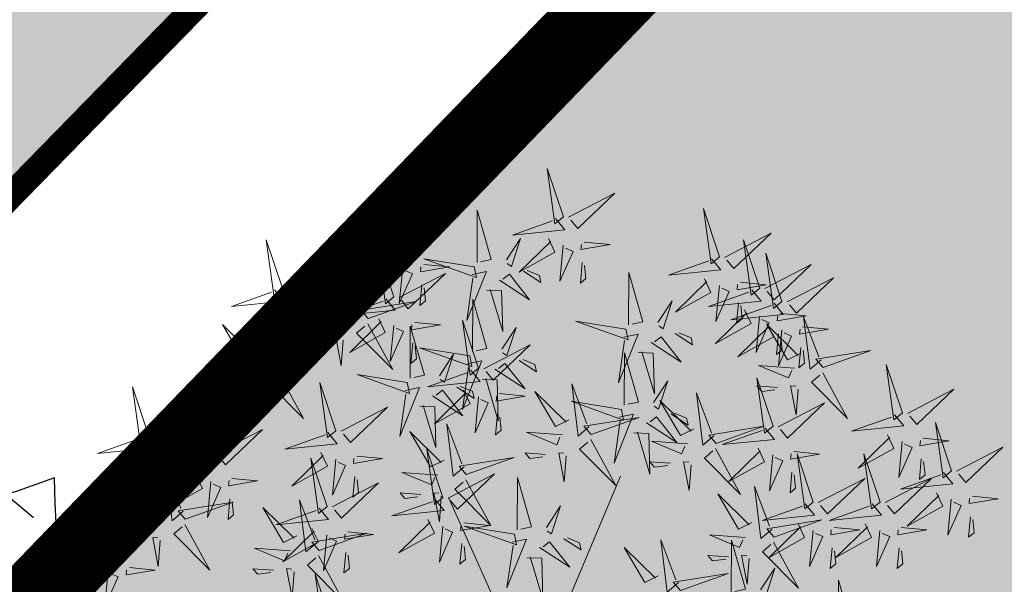
# Model space of a CAD drawing. Extents: x 551915 to 554144, y 6578603 to 6585154.
# Drawn here: x 552358 to 552362, y 6581596 to 6581598 of the extents above; entities that cross this region are included whole.
import ezdxf

# ---------------------------------------------------------------- set-up
doc = ezdxf.new("R2010")
doc.units = 0
doc.header["$MEASUREMENT"] = 0
doc.linetypes.add('KOLVIK', pattern=[1.25, 0.25, -1])
for name, color, linetype in [('+PUUD', 86, 'Continuous'), ('HALJASTUS', 72, 'Continuous'), ('OPT-plan.haljastus', 7, 'Continuous'), ('OPT-plan.servituut', 7, 'Continuous'), ('OPT-tee kontuurjoon', 7, 'Continuous'), ('OPT_mood-piir', 1, 'Continuous')]:
    doc.layers.add(name, color=color, linetype=linetype)
doc.layers.add('Dendro_IV_väärtusklass', color=40, linetype='Continuous', lineweight=30)
doc.layers.add('OPT-plan.krunt', color=24, linetype='Continuous', lineweight=0)

# ---------------------------------------------------------------- blocks, each defined once
blk = doc.blocks.new('VQSA')
at = {"color": 0, "linetype": 'Continuous'}
for centre, radius in [((0, 2.3), 0.2), ((0, 1.3), 0.2), ((0, 0), 0.5), ((-1.13, -0.65), 0.2), ((1.13, -0.65), 0.2), ((-2, -1.15), 0.2), ((2, -1.15), 0.2)]:
    blk.add_circle(centre, radius, dxfattribs=at)
blk = doc.blocks.new('dsfsdf')
at = {"layer": '+PUUD', "color": 32, "lineweight": 13}
for p, q in [((545104.8467, 6584745.7646), (545105.0814, 6584746.3228)), ((545104.7908, 6584745.7311), (545104.5561, 6584746.2558))]:
    blk.add_line(p, q, dxfattribs=at)
at = {"layer": '+PUUD', "lineweight": 13}
for points in [[(545104.9069, 6584747.1163), (545104.8576, 6584747.2639), (545104.8811, 6584747.095), (545104.9069, 6584747.1163)], [(545104.4155, 6584747.0481), (545104.3661, 6584747.1957), (545104.3896, 6584747.0268), (545104.4155, 6584747.0481)], [(545104.9227, 6584747.1148), (545105.0646, 6584747.1883), (545104.9511, 6584747.0803), (545104.9298, 6584747.1061)], [(545105.3848, 6584746.9936), (545105.3354, 6584747.1412), (545105.359, 6584746.9723), (545105.3848, 6584746.9936)], [(545104.4312, 6584747.0466), (545104.5731, 6584747.1201), (545104.4596, 6584747.0121), (545104.4383, 6584747.038)], [(545104.6425, 6584746.9765), (545104.6432, 6584747.1364), (545104.6863, 6584746.9857), (545104.6535, 6584746.9788)], [(545104.8826, 6584747.1107), (545104.9111, 6584747.0762), (545104.7508, 6584747.06), (545104.874, 6584747.1036)], [(545104.7323, 6584746.984), (545104.7755, 6584747.0501), (545104.7479, 6584746.9645), (545104.7346, 6584746.9731)], [(545105.4005, 6584746.992), (545105.5424, 6584747.0656), (545105.429, 6584746.9575), (545105.4076, 6584746.9834)], [(545104.3911, 6584747.0425), (545104.4196, 6584747.008), (545104.2593, 6584746.9918), (545104.3825, 6584747.0354)], [(545104.8609, 6584747.0493), (545104.8807, 6584747.0077), (545104.7718, 6584746.9469), (545104.868, 6584747.0407)], [(545104.9065, 6584747.029), (545104.896, 6584746.919), (545104.9365, 6584747.0103), (545104.9137, 6584747.0204)], [(545104.9709, 6584747.0387), (545105.0496, 6584747.0311), (545104.9608, 6584747.0158), (545104.9623, 6584747.0316)], [(545105.5077, 6584746.8981), (545105.4583, 6584747.0457), (545105.4818, 6584746.8768), (545105.5077, 6584746.8981)], [(545104.3881, 6584746.8708), (545104.3388, 6584747.0184), (545104.3623, 6584746.8495), (545104.3881, 6584746.8708)], [(545105.5759, 6584746.8572), (545105.5266, 6584747.0048), (545105.5501, 6584746.8359), (545105.5759, 6584746.8572)], [(545104.0626, 6584746.8966), (545104.2045, 6584746.9701), (545104.091, 6584746.8621), (545104.0697, 6584746.888)], [(545104.3694, 6584746.9811), (545104.3892, 6584746.9396), (545104.2803, 6584746.8787), (545104.3765, 6584746.9725)], [(545104.4151, 6584746.9609), (545104.4045, 6584746.8508), (545104.445, 6584746.9421), (545104.4222, 6584746.9522)], [(545104.4794, 6584746.9705), (545104.5581, 6584746.9629), (545104.4693, 6584746.9477), (545104.4708, 6584746.9634)], [(545104.6339, 6584746.9633), (545104.4802, 6584746.988), (545104.6408, 6584746.9305), (545104.6339, 6584746.9633)], [(545104.9649, 6584746.9758), (545104.9589, 6584746.9129), (545104.9761, 6584746.9271), (545104.972, 6584746.9671)], [(545105.3605, 6584746.988), (545105.3889, 6584746.9535), (545105.2287, 6584746.9373), (545105.3518, 6584746.9809)], [(545105.5234, 6584746.8966), (545105.6653, 6584746.9701), (545105.5518, 6584746.8621), (545105.5305, 6584746.888)], [(545104.2413, 6584746.8494), (545104.2001, 6584746.8287), (545104.137, 6584746.9364), (545104.2328, 6584746.8421)], [(545104.3031, 6584746.8289), (545104.2692, 6584746.7998), (545104.2497, 6584746.9596), (545104.2958, 6584746.8374)], [(545104.4039, 6584746.8693), (545104.5458, 6584746.9429), (545104.4323, 6584746.8348), (545104.411, 6584746.8607)], [(545104.6276, 6584746.9392), (545104.6713, 6584746.9484), (545104.6114, 6584746.7989), (545104.6298, 6584746.9282)], [(545104.711, 6584746.9225), (545104.8036, 6584746.8621), (545104.7415, 6584746.9403), (545104.7219, 6584746.9248)], [(545104.7853, 6584746.9495), (545104.8382, 6584746.915), (545104.8336, 6584746.9369), (545104.7962, 6584746.9518)], [(545105.1067, 6584746.7856), (545105.1074, 6584746.9455), (545105.1505, 6584746.7948), (545105.1177, 6584746.7879)], [(545104.4734, 6584746.9076), (545104.4674, 6584746.8447), (545104.4847, 6584746.8589), (545104.4805, 6584746.899)], [(545105.3387, 6584746.9266), (545105.3586, 6584746.885), (545105.2496, 6584746.8241), (545105.3458, 6584746.918)], [(545105.3844, 6584746.9063), (545105.3739, 6584746.7962), (545105.4143, 6584746.8875), (545105.3915, 6584746.8977)], [(545105.4488, 6584746.9159), (545105.5274, 6584746.9083), (545105.4387, 6584746.8931), (545105.4402, 6584746.9088)], [(545105.5917, 6584746.8557), (545105.7336, 6584746.9292), (545105.6201, 6584746.8212), (545105.5988, 6584746.8471)], [(545104.6718, 6584746.8914), (545104.7179, 6584746.8897), (545104.7213, 6584746.765), (545104.6828, 6584746.8937)], [(545105.4833, 6584746.8925), (545105.5118, 6584746.858), (545105.3515, 6584746.8418), (545105.4747, 6584746.8854)], [(545104.3638, 6584746.8653), (545104.3923, 6584746.8308), (545104.232, 6584746.8145), (545104.3552, 6584746.8582)], [(545104.3092, 6584746.8047), (545104.4558, 6584746.8571), (545104.2874, 6584746.8301), (545104.3092, 6584746.8047)], [(545104.6289, 6584746.7038), (545104.6295, 6584746.8637), (545104.6726, 6584746.713), (545104.6398, 6584746.7061)], [(545105.1965, 6584746.7931), (545105.2397, 6584746.8592), (545105.2121, 6584746.7736), (545105.1988, 6584746.7822)], [(545105.5516, 6584746.8516), (545105.58, 6584746.8171), (545105.4198, 6584746.8009), (545105.543, 6584746.8445)], [(545105.4428, 6584746.8531), (545105.4368, 6584746.7902), (545105.454, 6584746.8044), (545105.4499, 6584746.8444)], [(545104.0008, 6584746.8312), (545104.0206, 6584746.7896), (545103.9116, 6584746.7287), (545104.0079, 6584746.8225)], [(545104.0301, 6584746.6789), (545103.9962, 6584746.6498), (545103.9767, 6584746.8096), (545104.0228, 6584746.6874)], [(545104.0464, 6584746.8109), (545104.0359, 6584746.7008), (545104.0764, 6584746.7921), (545104.0535, 6584746.8022)], [(545104.1108, 6584746.8205), (545104.1894, 6584746.8129), (545104.1007, 6584746.7977), (545104.1022, 6584746.8134)], [(545104.2219, 6584746.8033), (545104.1117, 6584746.8116), (545104.2038, 6584746.773), (545104.2135, 6584746.796)], [(545105.4616, 6584746.8312), (545105.4814, 6584746.7896), (545105.3725, 6584746.7287), (545105.4687, 6584746.8225)], [(545105.5073, 6584746.8109), (545105.4967, 6584746.7008), (545105.5372, 6584746.7921), (545105.5144, 6584746.8022)], [(545105.5717, 6584746.8205), (545105.6503, 6584746.8129), (545105.5615, 6584746.7977), (545105.563, 6584746.8134)], [(545105.6957, 6584746.6789), (545105.6618, 6584746.6498), (545105.6423, 6584746.8096), (545105.6884, 6584746.6874)], [(545104.3421, 6584746.8039), (545104.3619, 6584746.7623), (545104.2529, 6584746.7014), (545104.3492, 6584746.7953)], [(545104.308, 6584746.7889), (545104.3844, 6584746.6486), (545104.2741, 6584746.7598), (545104.2995, 6584746.7817)], [(545104.3877, 6584746.7836), (545104.3772, 6584746.6735), (545104.4177, 6584746.7648), (545104.3949, 6584746.775)], [(545104.4377, 6584746.622), (545104.4384, 6584746.7818), (545104.4815, 6584746.6312), (545104.4487, 6584746.6243)], [(545104.4521, 6584746.7932), (545104.5308, 6584746.7856), (545104.442, 6584746.7704), (545104.4435, 6584746.7861)], [(545104.6475, 6584746.6527), (545104.5982, 6584746.8003), (545104.6217, 6584746.6314), (545104.6475, 6584746.6527)], [(545105.0981, 6584746.7724), (545104.9444, 6584746.7971), (545105.105, 6584746.7396), (545105.0981, 6584746.7724)], [(545105.5299, 6584746.7902), (545105.5497, 6584746.7486), (545105.4407, 6584746.6878), (545105.537, 6584746.7816)], [(545105.6339, 6584746.6994), (545105.5927, 6584746.6787), (545105.5296, 6584746.7864), (545105.6254, 6584746.6921)], [(545105.6399, 6584746.7796), (545105.7185, 6584746.772), (545105.6298, 6584746.7568), (545105.6313, 6584746.7725)], [(545104.1048, 6584746.7576), (545104.0988, 6584746.6947), (545104.116, 6584746.7089), (545104.1119, 6584746.749)], [(545104.2329, 6584746.7391), (545104.2269, 6584746.6604), (545104.2099, 6584746.7488), (545104.2256, 6584746.7476)], [(545104.7187, 6584746.7113), (545104.7619, 6584746.7774), (545104.7342, 6584746.6917), (545104.721, 6584746.7004)], [(545105.0917, 6584746.7483), (545105.1355, 6584746.7575), (545105.0756, 6584746.608), (545105.094, 6584746.7373)], [(545105.1752, 6584746.7316), (545105.2678, 6584746.6712), (545105.2057, 6584746.7494), (545105.1861, 6584746.7339)], [(545105.2495, 6584746.7586), (545105.3024, 6584746.7241), (545105.2978, 6584746.746), (545105.2604, 6584746.7609)], [(545105.5656, 6584746.7576), (545105.5596, 6584746.6947), (545105.5769, 6584746.7089), (545105.5728, 6584746.749)], [(545105.5755, 6584746.77), (545105.565, 6584746.6599), (545105.6055, 6584746.7512), (545105.5826, 6584746.7613)], [(545104.1699, 6584746.7439), (545104.1069, 6584746.7486), (545104.1214, 6584746.7317), (545104.1614, 6584746.7366)], [(545104.4461, 6584746.7303), (545104.4401, 6584746.6674), (545104.4573, 6584746.6816), (545104.4532, 6584746.7217)], [(545104.6633, 6584746.6511), (545104.8052, 6584746.7247), (545104.6917, 6584746.6166), (545104.6704, 6584746.6425)], [(545104.6202, 6584746.6906), (545104.4666, 6584746.7153), (545104.6271, 6584746.6578), (545104.6202, 6584746.6906)], [(545104.5275, 6584746.6295), (545104.5707, 6584746.6956), (545104.5431, 6584746.6099), (545104.5298, 6584746.6186)], [(545105.0931, 6584746.5402), (545105.0937, 6584746.7), (545105.1368, 6584746.5494), (545105.104, 6584746.5425)], [(545105.136, 6584746.7005), (545105.1821, 6584746.6988), (545105.1855, 6584746.5741), (545105.147, 6584746.7028)], [(545105.6339, 6584746.7167), (545105.6279, 6584746.6538), (545105.6451, 6584746.668), (545105.641, 6584746.7081)], [(545105.7018, 6584746.6547), (545105.8483, 6584746.7071), (545105.6799, 6584746.6801), (545105.7018, 6584746.6547)], [(545103.9489, 6584746.6533), (545103.8386, 6584746.6616), (545103.9307, 6584746.623), (545103.9404, 6584746.646)], [(545104.6139, 6584746.6664), (545104.6576, 6584746.6756), (545104.5977, 6584746.5262), (545104.6162, 6584746.6555)], [(545104.6974, 6584746.6498), (545104.79, 6584746.5894), (545104.7279, 6584746.6676), (545104.7083, 6584746.6521)], [(545104.7716, 6584746.6768), (545104.8246, 6584746.6423), (545104.82, 6584746.6641), (545104.7826, 6584746.6791)], [(545105.6145, 6584746.6533), (545105.5043, 6584746.6616), (545105.5964, 6584746.623), (545105.606, 6584746.646)], [(545105.9446, 6584746.5163), (545105.8952, 6584746.6639), (545105.9187, 6584746.495), (545105.9446, 6584746.5163)], [(545104.0349, 6584746.6389), (545104.1114, 6584746.4986), (545104.001, 6584746.6098), (545104.0265, 6584746.6317)], [(545104.4291, 6584746.6088), (545104.2754, 6584746.6335), (545104.436, 6584746.576), (545104.4291, 6584746.6088)], [(545104.6232, 6584746.6471), (545104.6517, 6584746.6126), (545104.4914, 6584746.5964), (545104.6146, 6584746.64)], [(545105.7006, 6584746.6389), (545105.777, 6584746.4986), (545105.6667, 6584746.6098), (545105.6921, 6584746.6317)], [(545103.9598, 6584746.5891), (545103.9538, 6584746.5104), (545103.9368, 6584746.5988), (545103.9526, 6584746.5976)], [(545104.2107, 6584746.4618), (545104.1613, 6584746.6094), (545104.1848, 6584746.4405), (545104.2107, 6584746.4618)], [(545104.6582, 6584746.6187), (545104.7042, 6584746.617), (545104.7076, 6584746.4922), (545104.6691, 6584746.621)], [(545104.9857, 6584746.4744), (545104.9518, 6584746.4452), (545104.9323, 6584746.6051), (545104.9785, 6584746.4828)], [(545105.1829, 6584746.5477), (545105.2261, 6584746.6138), (545105.1984, 6584746.5281), (545105.1852, 6584746.5367)], [(545105.5486, 6584746.4754), (545105.4993, 6584746.623), (545105.5228, 6584746.4541), (545105.5486, 6584746.4754)], [(545105.5625, 6584746.5939), (545105.4995, 6584746.5986), (545105.514, 6584746.5817), (545105.554, 6584746.5866)], [(545105.6255, 6584746.5891), (545105.6195, 6584746.5104), (545105.6024, 6584746.5988), (545105.6182, 6584746.5976)], [(545104.4228, 6584746.5846), (545104.4665, 6584746.5938), (545104.4066, 6584746.4443), (545104.4251, 6584746.5737)], [(545104.5062, 6584746.568), (545104.5989, 6584746.5076), (545104.5367, 6584746.5858), (545104.5172, 6584746.5703)], [(545104.6015, 6584746.5857), (545104.6213, 6584746.5441), (545104.5124, 6584746.4832), (545104.6086, 6584746.5771)], [(545104.5805, 6584746.595), (545104.6334, 6584746.5605), (545104.6288, 6584746.5823), (545104.5914, 6584746.5973)], [(545104.7115, 6584746.5751), (545104.7902, 6584746.5674), (545104.7014, 6584746.5522), (545104.7029, 6584746.568)], [(545104.9239, 6584746.4949), (545104.8828, 6584746.4742), (545104.8197, 6584746.5819), (545104.9155, 6584746.4876)], [(545105.368, 6584746.4471), (545105.3341, 6584746.418), (545105.3146, 6584746.5778), (545105.3607, 6584746.4556)], [(545105.9603, 6584746.5148), (545106.1022, 6584746.5883), (545105.9887, 6584746.4803), (545105.9674, 6584746.5062)], [(545104.4671, 6584746.5369), (545104.5131, 6584746.5352), (545104.5165, 6584746.4104), (545104.478, 6584746.5392)], [(545104.6471, 6584746.5654), (545104.6366, 6584746.4553), (545104.6771, 6584746.5466), (545104.6543, 6584746.5568)], [(545105.0844, 6584746.527), (545104.9308, 6584746.5517), (545105.0913, 6584746.4942), (545105.0844, 6584746.527)], [(545105.3062, 6584746.4676), (545105.265, 6584746.4469), (545105.202, 6584746.5546), (545105.2977, 6584746.4603)], [(545105.5643, 6584746.4739), (545105.7063, 6584746.5474), (545105.5928, 6584746.4394), (545105.5715, 6584746.4653)], [(545104.2264, 6584746.4602), (545104.3683, 6584746.5338), (545104.2548, 6584746.4257), (545104.2335, 6584746.4516)], [(545104.7055, 6584746.5122), (545104.6995, 6584746.4493), (545104.7167, 6584746.4635), (545104.7126, 6584746.5035)], [(545105.0781, 6584746.5028), (545105.1218, 6584746.512), (545105.0619, 6584746.3625), (545105.0804, 6584746.4919)], [(545105.2358, 6584746.5132), (545105.2887, 6584746.4787), (545105.2842, 6584746.5005), (545105.2467, 6584746.5155)], [(545105.9202, 6584746.5107), (545105.9487, 6584746.4762), (545105.7884, 6584746.46), (545105.9116, 6584746.5036)], [(545104.6035, 6584746.3517), (545104.5696, 6584746.3225), (545104.5501, 6584746.4824), (545104.5962, 6584746.3601)], [(545104.9918, 6584746.4502), (545105.1384, 6584746.5025), (545104.97, 6584746.4756), (545104.9918, 6584746.4502)], [(545105.1615, 6584746.4861), (545105.2542, 6584746.4258), (545105.1921, 6584746.504), (545105.1725, 6584746.4884)], [(545106.0947, 6584746.339), (545106.0454, 6584746.4866), (545106.0689, 6584746.3177), (545106.0947, 6584746.339)], [(545103.8441, 6584746.3921), (545103.986, 6584746.4656), (545103.8726, 6584746.3576), (545103.8512, 6584746.3834)], [(545104.1863, 6584746.4562), (545104.2148, 6584746.4217), (545104.0545, 6584746.4055), (545104.1777, 6584746.4491)], [(545104.5417, 6584746.3721), (545104.5005, 6584746.3515), (545104.4374, 6584746.4592), (545104.5332, 6584746.3648)], [(545104.9046, 6584746.4488), (545104.7943, 6584746.4571), (545104.8864, 6584746.4185), (545104.8961, 6584746.4415)], [(545105.1224, 6584746.4551), (545105.1684, 6584746.4534), (545105.1718, 6584746.3286), (545105.1333, 6584746.4574)], [(545105.3741, 6584746.4229), (545105.5207, 6584746.4753), (545105.3523, 6584746.4483), (545105.3741, 6584746.4229)], [(545105.5243, 6584746.4698), (545105.5527, 6584746.4353), (545105.3925, 6584746.4191), (545105.5157, 6584746.4627)], [(545105.8985, 6584746.4493), (545105.9183, 6584746.4078), (545105.8094, 6584746.3469), (545105.9056, 6584746.4407)], [(545104.9906, 6584746.4344), (545105.067, 6584746.294), (545104.9567, 6584746.4053), (545104.9821, 6584746.4271)], [(545105.2869, 6584746.4215), (545105.1766, 6584746.4298), (545105.2687, 6584746.3912), (545105.2784, 6584746.4142)], [(545105.9442, 6584746.4291), (545105.9336, 6584746.319), (545105.9741, 6584746.4103), (545105.9513, 6584746.4204)], [(545106.0085, 6584746.4387), (545106.0872, 6584746.4311), (545105.9984, 6584746.4159), (545105.9999, 6584746.4316)], [(545104.1646, 6584746.3948), (545104.1844, 6584746.3532), (545104.0755, 6584746.2923), (545104.1717, 6584746.3862)], [(545104.5383, 6584746.2572), (545104.489, 6584746.4048), (545104.5125, 6584746.2359), (545104.5383, 6584746.2572)], [(545104.8525, 6584746.3893), (545104.7895, 6584746.3941), (545104.8041, 6584746.3771), (545104.844, 6584746.382)], [(545104.9155, 6584746.3846), (545104.9095, 6584746.3058), (545104.8925, 6584746.3942), (545104.9083, 6584746.3931)], [(545105.3729, 6584746.4071), (545105.4493, 6584746.2668), (545105.339, 6584746.378), (545105.3644, 6584746.3999)], [(545105.5026, 6584746.4084), (545105.5224, 6584746.3668), (545105.4134, 6584746.306), (545105.5097, 6584746.3998)], [(545105.5482, 6584746.3882), (545105.5377, 6584746.2781), (545105.5782, 6584746.3694), (545105.5553, 6584746.3795)], [(545105.6126, 6584746.3978), (545105.6912, 6584746.3902), (545105.6025, 6584746.375), (545105.604, 6584746.3907)], [(545105.6715, 6584746.2436), (545105.6221, 6584746.3912), (545105.6457, 6584746.2223), (545105.6715, 6584746.2436)], [(545105.8763, 6584746.2436), (545105.8269, 6584746.3912), (545105.8505, 6584746.2223), (545105.8763, 6584746.2436)], [(545106.1105, 6584746.3375), (545106.2524, 6584746.4111), (545106.1389, 6584746.303), (545106.1176, 6584746.3289)], [(545104.2103, 6584746.3745), (545104.1997, 6584746.2644), (545104.2402, 6584746.3557), (545104.2174, 6584746.3659)], [(545104.2747, 6584746.3842), (545104.3533, 6584746.3765), (545104.2645, 6584746.3613), (545104.266, 6584746.3771)], [(545104.6095, 6584746.3274), (545104.7561, 6584746.3798), (545104.5877, 6584746.3528), (545104.6095, 6584746.3274)], [(545105.2348, 6584746.3621), (545105.1718, 6584746.3668), (545105.1863, 6584746.3498), (545105.2263, 6584746.3548)], [(545105.2978, 6584746.3573), (545105.2918, 6584746.2786), (545105.2748, 6584746.367), (545105.2905, 6584746.3658)], [(545106.0025, 6584746.3758), (545105.9965, 6584746.3129), (545106.0138, 6584746.3271), (545106.0096, 6584746.3672)], [(545104.5223, 6584746.3261), (545104.412, 6584746.3343), (545104.5042, 6584746.2957), (545104.5138, 6584746.3188)], [(545104.554, 6584746.2557), (545104.696, 6584746.3293), (545104.5825, 6584746.2212), (545104.5612, 6584746.2471)], [(545105.6066, 6584746.3349), (545105.6006, 6584746.272), (545105.6178, 6584746.2862), (545105.6137, 6584746.3263)], [(545106.0704, 6584746.3335), (545106.0988, 6584746.299), (545105.9386, 6584746.2827), (545106.0618, 6584746.3264)], [(545103.8924, 6584746.316), (545103.971, 6584746.3084), (545103.8823, 6584746.2931), (545103.8838, 6584746.3089)], [(545104.2686, 6584746.3213), (545104.2626, 6584746.2584), (545104.2799, 6584746.2726), (545104.2758, 6584746.3126)], [(545104.6083, 6584746.3117), (545104.6848, 6584746.1713), (545104.5744, 6584746.2826), (545104.5999, 6584746.3044)], [(545104.7654, 6584746.1584), (545104.7661, 6584746.3182), (545104.8092, 6584746.1676), (545104.7763, 6584746.1607)], [(545105.6872, 6584746.2421), (545105.8291, 6584746.3156), (545105.7157, 6584746.2076), (545105.6943, 6584746.2334)], [(545105.892, 6584746.2421), (545106.0339, 6584746.3156), (545105.9205, 6584746.2076), (545105.8991, 6584746.2334)], [(545104.4702, 6584746.2666), (545104.4072, 6584746.2713), (545104.4218, 6584746.2544), (545104.4618, 6584746.2593)], [(545104.5333, 6584746.2619), (545104.5273, 6584746.1831), (545104.5102, 6584746.2715), (545104.526, 6584746.2703)], [(545105.4837, 6584746.1812), (545105.4425, 6584746.1606), (545105.3794, 6584746.2683), (545105.4752, 6584746.1739)], [(545105.5455, 6584746.1608), (545105.5116, 6584746.1316), (545105.4921, 6584746.2915), (545105.5382, 6584746.1692)], [(545106.0487, 6584746.2721), (545106.0685, 6584746.2305), (545105.9595, 6584746.1696), (545106.0558, 6584746.2635)], [(545104.514, 6584746.2516), (545104.5424, 6584746.2172), (545104.3822, 6584746.2009), (545104.5054, 6584746.2445)], [(545105.6472, 6584746.238), (545105.6756, 6584746.2035), (545105.5154, 6584746.1873), (545105.6386, 6584746.2309)], [(545105.852, 6584746.238), (545105.8804, 6584746.2035), (545105.7202, 6584746.1873), (545105.8433, 6584746.2309)], [(545106.0943, 6584746.2518), (545106.0838, 6584746.1417), (545106.1243, 6584746.233), (545106.1014, 6584746.2432)], [(545106.1587, 6584746.2614), (545106.2373, 6584746.2538), (545106.1486, 6584746.2386), (545106.1501, 6584746.2543)], [(545104.0911, 6584746.1403), (545104.0499, 6584746.1197), (545103.9869, 6584746.2273), (545104.0826, 6584746.133)], [(545104.8552, 6584746.1659), (545104.8984, 6584746.232), (545104.8707, 6584746.1463), (545104.8575, 6584746.1549)], [(545104.6023, 6584746.1796), (545104.6809, 6584746.172), (545104.5922, 6584746.1568), (545104.5937, 6584746.1725)], [(545105.5516, 6584746.1365), (545105.6981, 6584746.1889), (545105.5298, 6584746.1619), (545105.5516, 6584746.1365)], [(545105.6254, 6584746.1766), (545105.6453, 6584746.135), (545105.5363, 6584746.0742), (545105.6325, 6584746.168)], [(545105.8302, 6584746.1766), (545105.85, 6584746.135), (545105.7411, 6584746.0742), (545105.8373, 6584746.168)], [(545106.1527, 6584746.1985), (545106.1467, 6584746.1356), (545106.1639, 6584746.1498), (545106.1598, 6584746.1899)], [(545104.7568, 6584746.1452), (545104.6031, 6584746.1699), (545104.7637, 6584746.1124), (545104.7568, 6584746.1452)], [(545105.6711, 6584746.1563), (545105.6606, 6584746.0463), (545105.701, 6584746.1376), (545105.6782, 6584746.1477)], [(545105.7355, 6584746.166), (545105.8141, 6584746.1584), (545105.7254, 6584746.1432), (545105.7269, 6584746.1589)], [(545105.8759, 6584746.1563), (545105.8654, 6584746.0463), (545105.9058, 6584746.1376), (545105.883, 6584746.1477)], [(545105.9403, 6584746.166), (545106.0189, 6584746.1584), (545105.9302, 6584746.1432), (545105.9317, 6584746.1589)], [(545104.5963, 6584746.1167), (545104.5903, 6584746.0538), (545104.6075, 6584746.068), (545104.6034, 6584746.1081)], [(545104.7504, 6584746.121), (545104.7942, 6584746.1302), (545104.7342, 6584745.9807), (545104.7527, 6584746.1101)], [(545104.8339, 6584746.1043), (545104.9265, 6584746.044), (545104.8644, 6584746.1222), (545104.8448, 6584746.1066)], [(545104.9081, 6584746.1314), (545104.9611, 6584746.0969), (545104.9565, 6584746.1187), (545104.9191, 6584746.1337)], [(545105.2588, 6584745.9971), (545105.2249, 6584745.968), (545105.2054, 6584746.1279), (545105.2515, 6584746.0056)], [(545105.4643, 6584746.1352), (545105.3541, 6584746.1434), (545105.4462, 6584746.1048), (545105.4559, 6584746.1279)], [(545105.4207, 6584745.9675), (545105.4214, 6584746.1273), (545105.4645, 6584745.9767), (545105.4317, 6584745.9698)], [(545105.5504, 6584746.1208), (545105.6268, 6584745.9804), (545105.5165, 6584746.0916), (545105.5419, 6584746.1135)], [(545104.0718, 6584746.0943), (545103.9615, 6584746.1025), (545104.0536, 6584746.0639), (545104.0633, 6584746.087)], [(545105.197, 6584746.0176), (545105.1558, 6584745.9969), (545105.0927, 6584746.1046), (545105.1885, 6584746.0103)], [(545105.7295, 6584746.1031), (545105.7235, 6584746.0402), (545105.7407, 6584746.0544), (545105.7366, 6584746.0945)], [(545105.9343, 6584746.1031), (545105.9283, 6584746.0402), (545105.9455, 6584746.0544), (545105.9414, 6584746.0945)], [(545104.7947, 6584746.0733), (545104.8408, 6584746.0716), (545104.8442, 6584745.9468), (545104.8057, 6584746.0756)], [(545105.4123, 6584746.0757), (545105.3493, 6584746.0804), (545105.3638, 6584746.0635), (545105.4038, 6584746.0684)], [(545105.4753, 6584746.071), (545105.4693, 6584745.9922), (545105.4523, 6584746.0806), (545105.468, 6584746.0794)], [(545104.0197, 6584746.0348), (545103.9567, 6584746.0395), (545103.9713, 6584746.0226), (545104.0112, 6584746.0275)], [(545104.0827, 6584746.0301), (545104.0767, 6584745.9513), (545104.0597, 6584746.0397), (545104.0754, 6584746.0385)], [(545105.5105, 6584745.975), (545105.5537, 6584746.0411), (545105.5261, 6584745.9554), (545105.5128, 6584745.964)], [(545104.197, 6584745.8754), (545104.1476, 6584746.023), (545104.1712, 6584745.8541), (545104.197, 6584745.8754)], [(545105.2649, 6584745.9729), (545105.4114, 6584746.0253), (545105.243, 6584745.9983), (545105.2649, 6584745.9729)], [(545105.7484, 6584745.8448), (545105.7491, 6584746.0046), (545105.7922, 6584745.854), (545105.7593, 6584745.8471)]]:
    blk.add_lwpolyline(points, dxfattribs=at)
at = {"layer": '+PUUD', "color": 78, "lineweight": 13}
for points in [[(545104.0468, 6584746.8981), (545103.9975, 6584747.0457), (545104.021, 6584746.8768), (545104.0468, 6584746.8981)], [(545104.0225, 6584746.8925), (545104.0509, 6584746.858), (545103.8907, 6584746.8418), (545104.0139, 6584746.8854)], [(545103.9682, 6584746.6994), (545103.9271, 6584746.6787), (545103.864, 6584746.7864), (545103.9598, 6584746.6921)], [(545104.0361, 6584746.6547), (545104.1827, 6584746.7071), (545104.0143, 6584746.6801), (545104.0361, 6584746.6547)], [(545103.8968, 6584746.5939), (545103.8338, 6584746.5986), (545103.8484, 6584746.5817), (545103.8884, 6584746.5866)], [(545103.6372, 6584746.4481), (545103.5879, 6584746.5957), (545103.6114, 6584746.4268), (545103.6372, 6584746.4481)], [(545103.8284, 6584746.3936), (545103.779, 6584746.5412), (545103.8025, 6584746.3723), (545103.8284, 6584746.3936)], [(545103.653, 6584746.4466), (545103.7949, 6584746.5202), (545103.6814, 6584746.4121), (545103.6601, 6584746.438)], [(545103.6129, 6584746.4425), (545103.6414, 6584746.4081), (545103.4811, 6584746.3918), (545103.6043, 6584746.4354)], [(545103.8041, 6584746.388), (545103.8325, 6584746.3535), (545103.6723, 6584746.3373), (545103.7954, 6584746.3809)], [(545103.5912, 6584746.3812), (545103.611, 6584746.3396), (545103.5021, 6584746.2787), (545103.5983, 6584746.3725)], [(545103.6368, 6584746.3609), (545103.6263, 6584746.2508), (545103.6668, 6584746.3421), (545103.644, 6584746.3523)], [(545103.7012, 6584746.3705), (545103.7799, 6584746.3629), (545103.6911, 6584746.3477), (545103.6926, 6584746.3634)], [(545104.1834, 6584746.23), (545104.134, 6584746.3776), (545104.1575, 6584746.2086), (545104.1834, 6584746.23)], [(545103.7433, 6584746.2153), (545103.7094, 6584746.1862), (545103.6899, 6584746.346), (545103.7361, 6584746.2238)], [(545103.6815, 6584746.2358), (545103.6404, 6584746.2151), (545103.5773, 6584746.3228), (545103.6731, 6584746.2285)], [(545103.6952, 6584746.3076), (545103.6892, 6584746.2447), (545103.7064, 6584746.2589), (545103.7023, 6584746.299)], [(545103.7823, 6584746.3266), (545103.8021, 6584746.285), (545103.6932, 6584746.2242), (545103.7894, 6584746.318)], [(545103.828, 6584746.3063), (545103.8175, 6584746.1963), (545103.8579, 6584746.2876), (545103.8351, 6584746.2977)], [(545104.1991, 6584746.2284), (545104.341, 6584746.302), (545104.2275, 6584746.1939), (545104.2062, 6584746.2198)], [(545103.5144, 6584746.1209), (545103.465, 6584746.2685), (545103.4885, 6584746.0996), (545103.5144, 6584746.1209)], [(545103.7494, 6584746.1911), (545103.896, 6584746.2435), (545103.7276, 6584746.2165), (545103.7494, 6584746.1911)], [(545103.8864, 6584746.2531), (545103.8804, 6584746.1902), (545103.8976, 6584746.2044), (545103.8935, 6584746.2445)], [(545104.1529, 6584746.1198), (545104.119, 6584746.0907), (545104.0995, 6584746.2506), (545104.1457, 6584746.1283)], [(545104.159, 6584746.2244), (545104.1875, 6584746.1899), (545104.0272, 6584746.1736), (545104.1504, 6584746.2173)], [(545103.5301, 6584746.1193), (545103.672, 6584746.1929), (545103.5585, 6584746.0849), (545103.5372, 6584746.1107)], [(545103.6622, 6584746.1897), (545103.5519, 6584746.198), (545103.644, 6584746.1594), (545103.6537, 6584746.1824)], [(545104.4923, 6584746.1903), (545104.5121, 6584746.1487), (545104.4031, 6584746.0878), (545104.4994, 6584746.1816)], [(545103.7482, 6584746.1753), (545103.8247, 6584746.035), (545103.7143, 6584746.1462), (545103.7397, 6584746.168)], [(545104.1373, 6584746.163), (545104.1571, 6584746.1214), (545104.0482, 6584746.0605), (545104.1444, 6584746.1544)], [(545104.159, 6584746.0956), (545104.3056, 6584746.148), (545104.1372, 6584746.121), (545104.159, 6584746.0956)], [(545104.2473, 6584746.1523), (545104.326, 6584746.1447), (545104.2372, 6584746.1295), (545104.2387, 6584746.1452)], [(545104.5379, 6584746.17), (545104.5274, 6584746.0599), (545104.5679, 6584746.1512), (545104.545, 6584746.1614)], [(545103.6101, 6584746.1302), (545103.5471, 6584746.135), (545103.5617, 6584746.118), (545103.6017, 6584746.123)], [(545103.6731, 6584746.1255), (545103.6671, 6584746.0468), (545103.6501, 6584746.1352), (545103.6659, 6584746.134)], [(545104.183, 6584746.1427), (545104.1724, 6584746.0326), (545104.2129, 6584746.1239), (545104.1901, 6584746.1341)], [(545103.49, 6584746.1153), (545103.5185, 6584746.0808), (545103.3582, 6584746.0646), (545103.4814, 6584746.1082)], [(545104.2413, 6584746.0894), (545104.2353, 6584746.0265), (545104.2526, 6584746.0407), (545104.2485, 6584746.0808)], [(545104.1578, 6584746.0799), (545104.2342, 6584745.9395), (545104.1239, 6584746.0507), (545104.1493, 6584746.0726)], [(545103.4683, 6584746.0539), (545103.4881, 6584746.0123), (545103.3792, 6584745.9514), (545103.4754, 6584746.0453)], [(545103.514, 6584746.0336), (545103.5035, 6584745.9235), (545103.5439, 6584746.0149), (545103.5211, 6584746.025)], [(545103.5784, 6584746.0433), (545103.657, 6584746.0356), (545103.5683, 6584746.0204), (545103.5698, 6584746.0362)]]:
    blk.add_lwpolyline(points, dxfattribs=at)
blk = doc.blocks.new('dendro')
at = {"layer": 'Dendro_IV_väärtusklass', "ltscale": 0.5, "flags": 128}
blk.add_lwpolyline([(552345.8747, 6581609.9264, -0.520567), (552353.0404, 6581608.4201, -0.520567), (552356.9376, 6581607.7924, -0.520567), (552362.0919, 6581605.1562, -0.520567), (552365.2348, 6581601.2648, -0.520567), (552367.1205, 6581597.6244, -0.520567), (552367.3719, 6581594.4861, -0.520567), (552365.4862, 6581591.7244, -0.520567), (552362.8462, 6581593.1052, -0.520567), (552358.4461, 6581596.118, -0.520567), (552355.0518, 6581598.3775, -0.520567), (552350.7776, 6581601.3903, -0.520567), (552347.509, 6581602.3945, -0.520567)], format="xyb", dxfattribs=at)

msp = doc.modelspace()

# ---------------------------------------------------------------- hatches: boundary and pattern name
at = {"layer": 'OPT-plan.haljastus', "linetype": 'ByBlock', "ltscale": 0.5, "true_color": 0xd7ebd2}
h = msp.add_hatch(color=254, dxfattribs=at)
h.dxf.hatch_style = 1
h.paths.add_polyline_path([(552351.5422, 6581548.6681), (552388.8292, 6581587.4429), (552369.3978, 6581607.0625), (552331.4509, 6581567.8082)])
at = {"layer": 'OPT-plan.servituut', "lineweight": 0, "ltscale": 0.5}
h = msp.add_hatch(dxfattribs=at)
h.set_pattern_fill('ANSI31', color=4, scale=20, angle=342)
h.set_pattern_definition([(27, (0, 0), (-1.13497624935, 2.2275163105), [])])
edge = h.paths.add_edge_path()
edge.add_line((552458.1054, 6581522.4868), (552457.5233, 6581524.2147))
edge.add_line((552457.5233, 6581524.2147), (552448.6996, 6581548.903))
edge.add_line((552448.6996, 6581548.903), (552444.7977, 6581547.513))
edge.add_line((552444.7977, 6581547.513), (552447.1087, 6581540.8992))
edge.add_line((552447.1087, 6581540.8992), (552456.4978, 6581515.3602))
edge.add_line((552456.4978, 6581515.3602), (552466.2423, 6581491.7683))
edge.add_line((552466.2423, 6581491.7683), (552467.1659, 6581489.2506))
edge.add_line((552467.1659, 6581489.2506), (552469.4121, 6581483.127))
edge.add_line((552469.4121, 6581483.127), (552473.6374, 6581484.7612))
edge.add_line((552473.6374, 6581484.7612), (552473.9759, 6581483.8182))
edge.add_line((552473.9759, 6581483.8182), (552469.7823, 6581482.198))
edge.add_line((552469.7823, 6581482.198), (552481.909, 6581449.5096))
edge.add_line((552481.909, 6581449.5096), (552483.0916, 6581444.8594))
edge.add_line((552483.0916, 6581444.8594), (552479.3418, 6581445.3351))
edge.add_line((552479.3418, 6581445.3351), (552462.7597, 6581489.5365))
edge.add_line((552462.7597, 6581489.5365), (552453.4019, 6581514.2508))
edge.add_line((552453.4019, 6581514.2508), (552446.4164, 6581533.3919))
edge.add_line((552446.4164, 6581533.3919), (552440.0638, 6581550.3977))
edge.add_line((552440.0638, 6581550.3977), (552429.21, 6581546.8157))
edge.add_line((552429.21, 6581546.8157), (552422.6103, 6581553.2324))
edge.add_line((552422.6103, 6581553.2324), (552422.0413, 6581552.8663))
edge.add_line((552422.0413, 6581552.8663), (552419.4134, 6581555.5703))
edge.add_line((552419.4134, 6581555.5703), (552419.8816, 6581556.0253))
edge.add_line((552419.8816, 6581556.0253), (552415.4549, 6581560.556))
edge.add_arc((552414.7589, 6581562.448), 2.016, 157.9431, 290.1967, ccw=False)
edge.add_line((552412.8905, 6581563.2051), (552408.9334, 6581567.1548))
edge.add_arc((553916.0723, 6583075.8599), 2132.5241, 224.589865, 225.0297554, ccw=False)
edge.add_arc((552396.2846, 6581580.819), 2.3302, 151.5484, 298.4531, ccw=False)
edge.add_arc((552951.9962, 6582131.4178), 782.9651, 224.1320954, 224.5719858, ccw=False)
edge.add_line((552390.0337, 6581586.2275), (552389.4749, 6581585.6844))
edge.add_line((552389.4749, 6581585.6844), (552386.7536, 6581588.4846))
edge.add_line((552386.7536, 6581588.4846), (552387.2947, 6581589.0104))
edge.add_line((552387.2947, 6581589.0104), (552385.7107, 6581590.5924))
edge.add_arc((552384.997, 6581593.0176), 2.528, 162.259, 286.3983, ccw=False)
edge.add_line((552382.5892, 6581593.7879), (552369.3978, 6581607.0625))
edge.add_line((552369.3978, 6581607.0625), (552365.1519, 6581611.3333))
edge.add_line((552365.1519, 6581611.3333), (552340.9792, 6581586.2716))
edge.add_line((552340.9792, 6581586.2716), (552325.7394, 6581573.2107))
edge.add_line((552325.7394, 6581573.2107), (552325.6089, 6581573.3298))
edge.add_line((552325.6089, 6581573.3298), (552325.0782, 6581572.7552))
edge.add_line((552325.0782, 6581572.7552), (552323.1102, 6581574.4678))
edge.add_line((552323.1102, 6581574.4678), (552323.6663, 6581575.1027))
edge.add_line((552323.6663, 6581575.1027), (552339.0818, 6581587.8972))
edge.add_line((552339.0818, 6581587.8972), (552343.6689, 6581592.734))
edge.add_line((552343.6689, 6581592.734), (552342.6635, 6581593.691))
edge.add_line((552342.6635, 6581593.691), (552344.5542, 6581595.6169))
edge.add_line((552344.5542, 6581595.6169), (552345.5951, 6581594.6483))
edge.add_line((552345.5951, 6581594.6483), (552363.4144, 6581613.0651))
edge.add_line((552363.4144, 6581613.0651), (552362.3597, 6581614.0867))
edge.add_line((552362.3597, 6581614.0867), (552335.3508, 6581586.1476))
edge.add_line((552335.3508, 6581586.1476), (552329.2885, 6581579.8434))
edge.add_line((552329.2885, 6581579.8434), (552323.0297, 6581574.5481))
edge.add_arc((552322.5223, 6581576.4811), 1.9985, 141.3786, 284.7089, ccw=False)
edge.add_line((552320.9609, 6581577.7285), (552335.9786, 6581593.3176))
edge.add_arc((552338.8502, 6581593.9029), 2.9306, 104.6508, 191.5211, ccw=False)
edge.add_line((552338.1089, 6581596.7383), (552340.8642, 6581599.5049))
edge.add_arc((552343.0992, 6581599.4578), 2.2355, 67.4276, 178.7933, ccw=False)
edge.add_line((552343.9573, 6581601.5221), (552366.6532, 6581625.0062))
edge.add_line((552366.6532, 6581625.0062), (552388.6508, 6581648.224))
edge.add_arc((552390.706, 6581648.9585), 2.1825, 99.0745, 199.6652, ccw=False)
edge.add_line((552390.3618, 6581651.1137), (552393.1171, 6581653.8803))
edge.add_arc((552395.4201, 6581653.2355), 2.3915, 79.9974, 164.3585, ccw=False)
edge.add_line((552395.8355, 6581655.5907), (552408.6523, 6581668.976))
edge.add_line((552408.6523, 6581668.976), (552408.4775, 6581691.4843))
edge.add_line((552408.4775, 6581691.4843), (552379.6937, 6581718.5297))
edge.add_line((552379.6937, 6581718.5297), (552329.7216, 6581664.2245))
edge.add_line((552329.7216, 6581664.2245), (552297.3924, 6581627.0716))
edge.add_line((552297.3924, 6581627.0716), (552239.0165, 6581558.6139))
edge.add_arc((552237.6232, 6581560.0718), 2.0166, 148.1982, 313.701, ccw=False)
edge.add_line((552235.9093, 6581561.1345), (552326.3976, 6581666.5141))
edge.add_line((552326.3976, 6581666.5141), (552377.6109, 6581722.5558))
edge.add_line((552377.6109, 6581722.5558), (552379.2879, 6581724.4762))
edge.add_line((552379.2879, 6581724.4762), (552412.4598, 6581693.2898))
edge.add_line((552412.4598, 6581693.2898), (552412.745, 6581673.6375))
edge.add_line((552412.745, 6581673.6375), (552412.8017, 6581668.5862))
edge.add_line((552412.8017, 6581668.5862), (552424.7298, 6581660.3532))
edge.add_line((552424.7298, 6581660.3532), (552424.7272, 6581660.1711))
edge.add_line((552424.7272, 6581660.1711), (552420.5225, 6581658.5218))
edge.add_line((552420.5225, 6581658.5218), (552410.9533, 6581664.9532))
edge.add_line((552410.9533, 6581664.9532), (552365.4695, 6581617.3501))
edge.add_line((552365.4695, 6581617.3501), (552429.4799, 6581552.787))
edge.add_line((552429.4799, 6581552.787), (552437.7865, 6581555.4092))
edge.add_line((552437.7865, 6581555.4092), (552437.2039, 6581555.5006))
edge.add_line((552437.2039, 6581555.5006), (552426.1429, 6581558.339))
edge.add_line((552426.1429, 6581558.339), (552412.0178, 6581572.7764))
edge.add_line((552412.0178, 6581572.7764), (552383.4431, 6581601.4414))
edge.add_line((552383.4431, 6581601.4414), (552369.3211, 6581615.6996))
edge.add_line((552369.3211, 6581615.6996), (552368.3495, 6581614.5285))
edge.add_line((552368.3495, 6581614.5285), (552366.5756, 6581616.3029))
edge.add_line((552366.5756, 6581616.3029), (552395.8568, 6581646.8819))
edge.add_line((552395.8568, 6581646.8819), (552394.7434, 6581647.9938))
edge.add_line((552394.7434, 6581647.9938), (552397.0696, 6581650.3976))
edge.add_line((552397.0696, 6581650.3976), (552400.0045, 6581647.6278))
edge.add_line((552400.0045, 6581647.6278), (552371.1408, 6581617.3947))
edge.add_line((552371.1408, 6581617.3947), (552427.0643, 6581561.176))
edge.add_line((552427.0643, 6581561.176), (552431.6727, 6581559.9783))
edge.add_line((552431.6727, 6581559.9783), (552428.5199, 6581572.9008))
edge.add_line((552428.5199, 6581572.9008), (552427.394, 6581572.6538))
edge.add_line((552427.394, 6581572.6538), (552426.5573, 6581576.4677))
edge.add_line((552426.5573, 6581576.4677), (552427.5941, 6581576.6951))
edge.add_line((552427.5941, 6581576.6951), (552414.6748, 6581629.6465))
edge.add_line((552414.6748, 6581629.6465), (552417.6293, 6581630.1777))
edge.add_line((552417.6293, 6581630.1777), (552434.9794, 6581559.1544))
edge.add_line((552434.9794, 6581559.1544), (552440.7982, 6581557.6067))
edge.add_line((552440.7982, 6581557.6067), (552441.3682, 6581556.7149))
edge.add_line((552441.3682, 6581556.7149), (552445.4889, 6581558.1452))
edge.add_line((552445.4889, 6581558.1452), (552443.735, 6581563.2914))
edge.add_line((552443.735, 6581563.2914), (552420.5237, 6581658.5198))
edge.add_line((552420.5237, 6581658.5198), (552424.7335, 6581660.1594))
edge.add_line((552424.7335, 6581660.1594), (552430.0264, 6581638.2152))
edge.add_arc((552430.0225, 6581635.9248), 2.2903, -38.1705, 89.9028, ccw=False)
edge.add_line((552431.8231, 6581634.5094), (552432.6598, 6581630.6955))
edge.add_line((552432.6598, 6581630.6955), (552431.9544, 6581630.5407))
edge.add_line((552431.9544, 6581630.5407), (552435.3788, 6581616.5104))
edge.add_arc((552434.7524, 6581613.8258), 2.7568, -49.3776, 76.8673, ccw=False)
edge.add_line((552436.5473, 6581611.7333), (552437.8055, 6581606.7451))
edge.add_line((552437.8055, 6581606.7451), (552438.583, 6581606.9157))
edge.add_line((552438.583, 6581606.9157), (552439.4197, 6581603.1017))
edge.add_line((552439.4197, 6581603.1017), (552438.7792, 6581602.9612))
edge.add_line((552438.7792, 6581602.9612), (552441.4317, 6581592.0488))
edge.add_arc((552440.9051, 6581589.742), 2.3661, -50.8615, 77.1406, ccw=False)
edge.add_line((552442.3986, 6581587.9068), (552444.7394, 6581578.1811))
edge.add_line((552444.7394, 6581578.1811), (552448.0625, 6581564.5395))
edge.add_line((552448.0625, 6581564.5395), (552448.3969, 6581563.5801))
edge.add_arc((552448.5077, 6581561.5564), 2.0267, -52.891, 93.1329, ccw=False)
edge.add_line((552449.7305, 6581559.9401), (552451.8274, 6581554.0741))
edge.add_line((552451.8274, 6581554.0741), (552452.6109, 6581554.3478))
edge.add_line((552452.6109, 6581554.3478), (552453.2512, 6581552.274))
edge.add_arc((552450.2253, 6581548.8461), 4.5723, -23.9298, 48.5634, ccw=False)
edge.add_line((552454.4046, 6581546.9915), (552462.2381, 6581525.7106))
edge.add_arc((552469.3068, 6581526.3603), 7.0985, 185.25085, 211.60171)
edge.add_arc((552304.9294, 6581452.6366), 173.1168, 19.499116, 23.851925, ccw=False)
edge.add_arc((552325.5524, 6581447.3886), 155.8779, 19.499116, 23.851925, ccw=False)
edge.add_line((552472.4902, 6581499.4195), (552475.8345, 6581490.803))
edge.add_arc((552474.8422, 6581487.8165), 3.1471, -19.244, 71.6205, ccw=False)
edge.add_line((552477.8134, 6581486.7792), (552481.2217, 6581477.9451))
edge.add_line((552481.2217, 6581477.9451), (552480.378, 6581476.3389))
edge.add_arc((552478.3783, 6581476.2486), 2.0017, -182.1346, 2.5847, ccw=False)
edge.add_line((552476.378, 6581476.3231), (552476.3731, 6581477.5731))
edge.add_line((552476.3731, 6581477.5731), (552470.6221, 6581493.2898))
edge.add_line((552470.6221, 6581493.2898), (552460.8377, 6581517.9357))
edge.add_line((552460.8377, 6581517.9357), (552459.4519, 6581521.4749))
edge.add_arc((552459.4502, 6581522.8744), 1.3995, 196.0795, 270.0678, ccw=False)
at = {"layer": 'OPT-tee kontuurjoon', "ltscale": 0.5, "true_color": 0x939598}
h = msp.add_hatch(color=252, dxfattribs=at)
h.dxf.hatch_style = 1
edge = h.paths.add_edge_path(flags=16)
edge.add_line((552435.8345, 6581575.5493), (552424.1224, 6581625.086))
edge.add_line((552424.1224, 6581625.086), (552418.2253, 6581648.8739))
edge.add_arc((552413.4083, 6581646.9441), 5.1891, 21.832, 127.0136)
edge.add_line((552410.2844, 6581651.0876), (552381.0431, 6581620.4803))
edge.add_arc((552384.231, 6581617.5076), 4.359, 137.0002, 222.9998)
edge.add_line((552381.0431, 6581614.5348), (552424.9796, 6581570.0899))
edge.add_arc((552429.8724, 6581577.2954), 8.7097, 235.82209, 281.7778)
edge.add_arc((552430.5492, 6581574.1299), 5.4726, 281.6062, 375.0328)
edge = h.paths.add_edge_path()
edge.add_line((552457.8974, 6581525.4559), (552449.7005, 6581548.1771))
edge.add_line((552449.7005, 6581548.1771), (552444.1679, 6581563.6265))
edge.add_line((552444.1679, 6581563.6265), (552432.3334, 6581612.186))
edge.add_line((552432.3334, 6581612.186), (552423.012, 6581650.0695))
edge.add_arc((552468.1546, 6581659.555), 46.1284, 177.00319, 191.86653, ccw=False)
edge.add_arc((552360.6866, 6581670.3066), 61.9664, 352.265215, 362.285987)
edge.add_line((552422.6037, 6581672.7782), (552422.5141, 6581687.7158))
edge.add_arc((552401.7863, 6581688.58), 20.7458, 357.61257, 406.6297)
edge.add_line((552416.0326, 6581703.6607), (552389.3908, 6581728.6885))
edge.add_arc((552392.9692, 6581732.3871), 5.1463, 132.6223, 225.9457, ccw=False)
edge.add_line((552389.4843, 6581736.1739), (552378.2826, 6581724.2916))
edge.add_arc((552382.6602, 6581717.7491), 7.8719, 63.38441, 123.78649, ccw=False)
edge.add_line((552386.1868, 6581724.7869), (552412.9443, 6581699.6739))
edge.add_arc((552403.4532, 6581689.2464), 14.1001, -3.8562, 47.69173, ccw=False)
edge.add_line((552417.5214, 6581688.2981), (552417.6774, 6581671.5433))
edge.add_arc((552402.8493, 6581671.7518), 14.8295, 316.27095, 359.19448, ccw=False)
edge.add_line((552413.5654, 6581661.5009), (552350.1316, 6581595.7705))
edge.add_line((552350.1316, 6581595.7705), (552343.2255, 6581588.4579))
edge.add_arc((552339.6802, 6581591.1892), 4.4754, 226.0841, 322.3892, ccw=False)
edge.add_line((552336.5761, 6581587.9653), (552333.8785, 6581590.7069))
edge.add_line((552333.8785, 6581590.7069), (552330.221, 6581586.9362))
edge.add_arc((552328.8573, 6581588.5943), 2.1468, 216.7883, 309.4351, ccw=False)
edge.add_line((552327.138, 6581587.3086), (552330.5341, 6581590.9783))
edge.add_line((552330.5341, 6581590.9783), (552326.6372, 6581594.7178))
edge.add_line((552326.6372, 6581594.7178), (552315.0451, 6581582.1561))
edge.add_line((552315.0451, 6581582.1561), (552318.9554, 6581578.531))
edge.add_line((552318.9554, 6581578.531), (552322.4301, 6581582.1279))
edge.add_arc((552323.9534, 6581580.5089), 2.223, 51.6808, 133.2557, ccw=False)
edge.add_line((552325.3317, 6581582.253), (552327.15, 6581580.5349))
edge.add_arc((552324.8803, 6581577.7082), 3.6251, -50.7598, 51.2373, ccw=False)
edge.add_line((552327.1734, 6581574.9006), (552319.4448, 6581566.9179))
edge.add_line((552319.4448, 6581566.9179), (552328.146, 6581558.5944))
edge.add_line((552328.146, 6581558.5944), (552333.5318, 6581564.2365))
edge.add_line((552333.5318, 6581564.2365), (552329.9151, 6581567.6889))
edge.add_line((552329.9151, 6581567.6889), (552333.7881, 6581571.6524))
edge.add_arc((552335.1959, 6581570.1601), 2.0515, 83.2716, 133.3298, ccw=False)
edge.add_line((552335.4362, 6581572.1975), (552343.7499, 6581580.9385))
edge.add_arc((552344.9585, 6581581.6158), 1.3854, 128.3253, 209.2662, ccw=False)
edge.add_line((552344.0994, 6581582.7026), (552370.4447, 6581609.6369))
edge.add_arc((552374.754, 6581604.7735), 6.4979, 55.05104, 131.54341, ccw=False)
edge.add_line((552378.4763, 6581610.0996), (552421.838, 6581566.105))
edge.add_arc((552429.7848, 6581577.351), 13.7704, 234.75355, 274.3692)
edge.add_arc((552431.1582, 6581552.466), 11.1593, 27.26097, 91.6653, ccw=False)
edge.add_line((552441.078, 6581557.5774), (552442.4519, 6581553.4216))
edge.add_line((552442.4519, 6581553.4216), (552453.081, 6581524.071))
edge.add_line((552453.081, 6581524.071), (552457.8974, 6581525.4559))

# ---------------------------------------------------------------- linework, layer by layer
at = {"layer": 'HALJASTUS', "linetype": 'KOLVIK', "ltscale": 0.5, "flags": 128}
msp.add_lwpolyline([(552352.9291, 6581600.3755), (552358.1538, 6581596.1435), (552362.5077, 6581592.4716), (552364.3736, 6581591.6003), (552366.6128, 6581593.5296), (552365.8042, 6581596.1435), (552364.4358, 6581602.8027), (552360.2063, 6581604.9187), (552354.6085, 6581608.964), (552347.6422, 6581610.1465), (552343.2884, 6581610.6444), (552340.8626, 6581613.6939), (552336.8197, 6581615.6232), (552332.9012, 6581615.561), (552325.8728, 6581616.3078), (552325.8728, 6581616.3078), (552323.6959, 6581614.3163), (552324.8154, 6581612.2003), (552330.2889, 6581611.4534), (552337.0685, 6581608.4661), (552343.4127, 6581604.6698), (552350.1924, 6581602.4293)], close=True, dxfattribs=at)
at = {"layer": 'OPT-plan.krunt', "color": 1, "const_width": 0.3}
msp.add_lwpolyline([(552351.5422, 6581548.6681), (552388.8292, 6581587.4429), (552369.3978, 6581607.0625), (552331.4509, 6581567.8082), (552351.5422, 6581548.6681)], dxfattribs=at)
at = {"layer": 'OPT-tee kontuurjoon', "color": 251, "ltscale": 0.5, "const_width": 0.1, "flags": 128}
msp.add_lwpolyline([(552344.0994, 6581582.7026), (552370.4447, 6581609.6369, -0.346732), (552378.4763, 6581610.0996), (552421.838, 6581566.105), (552421.838, 6581566.105, 0.174598), (552430.8339, 6581563.6206)], format="xyb", dxfattribs=at)
at = {"layer": 'OPT_mood-piir', "ltscale": 0.5, "const_width": 0.3, "flags": 128}
msp.add_lwpolyline([(552320.9628, 6581577.7267), (552331.4522, 6581567.8096), (552369.3978, 6581607.0625), (552359.2059, 6581617.338), (552340.7261, 6581598.1771), (552340.7261, 6581598.1771), (552320.9628, 6581577.7267)], dxfattribs=at)

# ---------------------------------------------------------------- block references
msp.add_blockref('dendro', (0, 0))
at = {"layer": 'HALJASTUS', "xscale": 0.5, "yscale": 0.5, "zscale": 0.5}
msp.add_blockref('VQSA', (552363.113, 6581594.8986), dxfattribs=at)
at = {"layer": 'OPT-plan.haljastus', "lineweight": 9, "xscale": 1.252725883426268, "yscale": 1.252725883426268, "zscale": 1.252725883426268}
msp.add_blockref('dsfsdf', (-130506.6287, -1667286.0302), dxfattribs=at)

doc.saveas('drawing.dxf')
